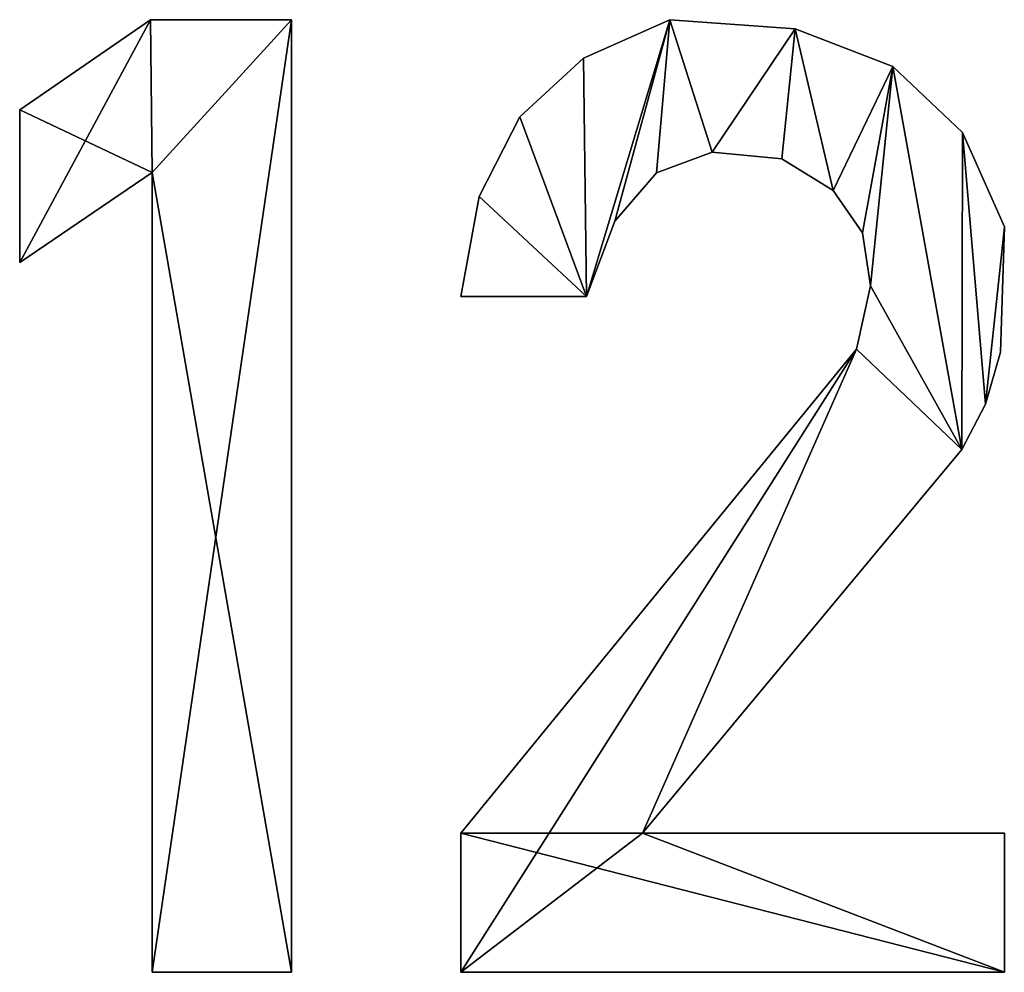
# Model space of a CAD drawing. Extents: x 233 to 5573, y 256 to 4352.
# Drawn here: x 1796 to 1944, y 286 to 429 of the extents above; entities that cross this region are included whole.
import ezdxf

# ---------------------------------------------------------------- set-up
doc = ezdxf.new("R2010")
doc.units = 0
doc.header["$LTSCALE"] = 25.4
doc.layers.get('0').update_dxf_attribs({"color": 13, "linetype": 'CONTINUOUS'})

# ---------------------------------------------------------------- blocks, each defined once
blk = doc.blocks.new('BLOCK_ISLAND_240')
at = {"color": 0}
for p, q in [((1568.02, 130.58), (1587.66, 144.1)), ((1568.02, 130.58, 15), (1587.66, 144.1, 15)), ((1568.02, 130.58), (1587.66, 144.1)), ((1568.02, 130.58, 15), (1587.66, 144.1, 15)), ((1587.66, 144.1), (1608.83, 144.1)), ((1587.66, 144.1, 15), (1608.83, 144.1, 15)), ((1587.66, 144.1), (1608.83, 144.1)), ((1587.66, 144.1), (1587.66, 144.1, 15)), ((1587.66, 144.1, 15), (1608.83, 144.1, 15)), ((1587.66, 144.1), (1587.66, 144.1, 15)), ((1608.83, 144.1), (1608.83, 1.02)), ((1608.83, 144.1, 15), (1608.83, 1.02, 15)), ((1608.83, 144.1), (1608.83, 144.1, 15)), ((1608.83, 144.1), (1608.83, 1.02)), ((1608.83, 144.1), (1608.83, 144.1, 15)), ((1608.83, 144.1, 15), (1608.83, 1.02, 15)), ((1665.64, 144.1), (1665.64, 144.1, 15)), ((1665.64, 144.1), (1665.64, 144.1, 15)), ((1684.47, 142.73), (1684.47, 142.73, 15)), ((1684.47, 142.73), (1684.47, 142.73, 15)), ((1652.68, 138.34), (1652.68, 138.34, 15)), ((1652.68, 138.34), (1652.68, 138.34, 15)), ((1699.12, 137.09), (1699.12, 137.09, 15)), ((1699.12, 137.09), (1699.12, 137.09, 15)), ((1568.02, 107.63), (1568.02, 130.58)), ((1568.02, 107.63, 15), (1568.02, 130.58, 15)), ((1568.02, 107.63), (1568.02, 130.58)), ((1568.02, 107.63, 15), (1568.02, 130.58, 15)), ((1568.02, 130.58), (1568.02, 130.58, 15)), ((1568.02, 130.58), (1568.02, 130.58, 15)), ((1643.13, 129.5), (1643.13, 129.5, 15)), ((1643.13, 129.5), (1643.13, 129.5, 15)), ((1709.59, 127.17), (1709.59, 127.17, 15)), ((1709.59, 127.17), (1709.59, 127.17, 15)), ((1672.03, 124.19), (1672.03, 124.19, 15)), ((1672.03, 124.19), (1672.03, 124.19, 15)), ((1682.47, 123.18), (1682.47, 123.18, 15)), ((1682.47, 123.18), (1682.47, 123.18, 15)), ((1587.91, 121.15), (1568.02, 107.63)), ((1587.91, 121.15, 15), (1568.02, 107.63, 15)), ((1587.91, 121.15), (1568.02, 107.63)), ((1587.91, 121.15, 15), (1568.02, 107.63, 15)), ((1587.91, 1.02), (1587.91, 121.15)), ((1587.91, 1.02, 15), (1587.91, 121.15, 15)), ((1587.91, 1.02), (1587.91, 121.15)), ((1587.91, 1.02, 15), (1587.91, 121.15, 15)), ((1587.91, 121.15), (1587.91, 121.15, 15)), ((1587.91, 121.15), (1587.91, 121.15, 15)), ((1663.67, 121.08), (1663.67, 121.08, 15)), ((1663.67, 121.08), (1663.67, 121.08, 15)), ((1690.16, 118.43), (1690.16, 118.43, 15)), ((1690.16, 118.43), (1690.16, 118.43, 15)), ((1637, 117.56), (1637, 117.56, 15)), ((1637, 117.56), (1637, 117.56, 15)), ((1657.37, 113.86), (1657.37, 113.86, 15)), ((1657.37, 113.86), (1657.37, 113.86, 15)), ((1715.89, 112.98), (1715.89, 112.98, 15)), ((1715.89, 112.98), (1715.89, 112.98, 15)), ((1694.59, 112.09), (1694.59, 112.09, 15)), ((1694.59, 112.09), (1694.59, 112.09, 15)), ((1568.02, 107.63), (1568.02, 107.63, 15)), ((1568.02, 107.63), (1568.02, 107.63, 15)), ((1695.77, 104.15), (1695.77, 104.15, 15)), ((1695.77, 104.15), (1695.77, 104.15, 15)), ((1653.14, 102.53), (1634.27, 102.53)), ((1653.14, 102.53, 15), (1634.27, 102.53, 15)), ((1653.14, 102.53), (1634.27, 102.53)), ((1653.14, 102.53, 15), (1634.27, 102.53, 15)), ((1634.27, 102.53), (1634.27, 102.53, 15)), ((1634.27, 102.53), (1634.27, 102.53, 15)), ((1653.14, 102.53), (1653.14, 102.53, 15)), ((1653.14, 102.53), (1653.14, 102.53, 15)), ((1693.7, 94.62), (1693.7, 94.62, 15)), ((1693.7, 94.62), (1693.7, 94.62, 15)), ((1715.31, 94.17), (1715.31, 94.17, 15)), ((1715.31, 94.17), (1715.31, 94.17, 15)), ((1713.06, 86.35), (1713.06, 86.35, 15)), ((1713.06, 86.35), (1713.06, 86.35, 15)), ((1709.51, 79.57), (1709.51, 79.57, 15)), ((1709.51, 79.57), (1709.51, 79.57, 15)), ((1634.27, 1.02), (1634.27, 21.93)), ((1634.27, 1.02, 15), (1634.27, 21.93, 15)), ((1634.27, 1.02), (1634.27, 21.93)), ((1634.27, 1.02, 15), (1634.27, 21.93, 15)), ((1634.27, 21.93), (1634.27, 21.93, 15)), ((1634.27, 21.93), (1634.27, 21.93, 15)), ((1661.56, 21.93), (1715.89, 21.93)), ((1661.56, 21.93, 15), (1715.89, 21.93, 15)), ((1661.56, 21.93), (1661.56, 21.93, 15)), ((1661.56, 21.93), (1715.89, 21.93)), ((1661.56, 21.93), (1661.56, 21.93, 15)), ((1661.56, 21.93, 15), (1715.89, 21.93, 15)), ((1715.89, 21.93), (1715.89, 1.02)), ((1715.89, 21.93, 15), (1715.89, 1.02, 15)), ((1715.89, 21.93), (1715.89, 21.93, 15)), ((1715.89, 21.93), (1715.89, 1.02)), ((1715.89, 21.93), (1715.89, 21.93, 15)), ((1715.89, 21.93, 15), (1715.89, 1.02, 15)), ((1608.83, 1.02), (1587.91, 1.02)), ((1608.83, 1.02, 15), (1587.91, 1.02, 15)), ((1608.83, 1.02), (1587.91, 1.02)), ((1608.83, 1.02, 15), (1587.91, 1.02, 15)), ((1587.91, 1.02), (1587.91, 1.02, 15)), ((1587.91, 1.02), (1587.91, 1.02, 15)), ((1608.83, 1.02), (1608.83, 1.02, 15)), ((1608.83, 1.02), (1608.83, 1.02, 15)), ((1715.89, 1.02), (1634.27, 1.02)), ((1715.89, 1.02, 15), (1634.27, 1.02, 15)), ((1715.89, 1.02), (1634.27, 1.02)), ((1715.89, 1.02, 15), (1634.27, 1.02, 15)), ((1634.27, 1.02), (1634.27, 1.02, 15)), ((1634.27, 1.02), (1634.27, 1.02, 15)), ((1715.89, 1.02), (1715.89, 1.02, 15)), ((1715.89, 1.02), (1715.89, 1.02, 15))]:
    blk.add_line(p, q, dxfattribs=at)
mesh = blk.add_polyface(dxfattribs=at)
corners = [(1587.66, 144.1), (1568.02, 107.63), (1568.02, 130.58), (1587.91, 121.15), (1608.83, 144.1), (1587.91, 1.02), (1608.83, 1.02)]
mesh.append_faces([[corners[k] for k in face] for face in [(0, 1, 2), (5, 4, 6)]], dxfattribs={"vtx0": -1, "color": 0})
mesh.append_faces([[corners[k] for k in face] for face in [(1, 0, 3), (3, 4, 5)]], dxfattribs={"vtx0": -1, "vtx1": -1, "color": 0})
mesh.append_faces([[corners[k] for k in face] for face in [(3, 0, 4)]], dxfattribs={"vtx0": -1, "vtx2": -1, "color": 0})
mesh = blk.add_polyface(dxfattribs=at)
corners = [(1608.83, 1.02, 15), (1587.91, 121.15, 15), (1587.91, 1.02, 15), (1568.02, 130.58, 15), (1568.02, 107.63, 15), (1587.66, 144.1, 15), (1608.83, 144.1, 15)]
mesh.append_faces([[corners[k] for k in face] for face in [(0, 1, 2), (1, 3, 4)]], dxfattribs={"vtx0": -1, "color": 0})
mesh.append_faces([[corners[k] for k in face] for face in [(3, 1, 5), (5, 1, 6), (6, 1, 0)]], dxfattribs={"vtx0": -1, "vtx1": -1, "color": 0})
mesh = blk.add_polyface(dxfattribs=at)
corners = [(1568.02, 130.58, 15), (1587.66, 144.1), (1568.02, 130.58), (1587.66, 144.1, 15)]
mesh.append_faces([[corners[k] for k in face] for face in [(0, 1, 2), (1, 0, 3)]], dxfattribs={"vtx0": -1, "color": 0})
mesh = blk.add_polyface(dxfattribs=at)
corners = [(1587.66, 144.1, 15), (1608.83, 144.1), (1587.66, 144.1), (1608.83, 144.1, 15)]
mesh.append_faces([[corners[k] for k in face] for face in [(0, 1, 2), (1, 0, 3)]], dxfattribs={"vtx0": -1, "color": 0})
mesh = blk.add_polyface(dxfattribs=at)
corners = [(1608.83, 144.1), (1608.83, 1.02, 15), (1608.83, 1.02), (1608.83, 144.1, 15)]
mesh.append_faces([[corners[k] for k in face] for face in [(0, 1, 2), (1, 0, 3)]], dxfattribs={"vtx0": -1, "color": 0})
mesh = blk.add_polyface(dxfattribs=at)
corners = [(1637, 117.56), (1653.14, 102.53), (1634.27, 102.53), (1643.13, 129.5), (1652.68, 138.34), (1665.64, 144.1), (1657.37, 113.86), (1663.67, 121.08), (1672.03, 124.19), (1684.47, 142.73), (1682.47, 123.18), (1690.16, 118.43), (1699.12, 137.09), (1694.59, 112.09), (1695.77, 104.15), (1693.7, 94.62), (1634.27, 1.02), (1634.27, 21.93), (1661.56, 21.93), (1709.51, 79.57), (1709.59, 127.17), (1713.06, 86.35), (1715.89, 112.98), (1715.31, 94.17), (1715.89, 1.02), (1715.89, 21.93)]
mesh.append_faces([[corners[k] for k in face] for face in [(0, 1, 2), (15, 16, 17), (21, 22, 23), (24, 18, 25)]], dxfattribs={"vtx0": -1, "color": 0})
mesh.append_faces([[corners[k] for k in face] for face in [(1, 5, 6), (6, 5, 7), (7, 5, 8), (8, 9, 10), (10, 9, 11), (11, 12, 13), (13, 12, 14), (18, 15, 19), (19, 20, 21)]], dxfattribs={"vtx0": -1, "vtx1": -1, "color": 0})
mesh.append_faces([[corners[k] for k in face] for face in [(16, 15, 18), (19, 14, 12)]], dxfattribs={"vtx0": -1, "vtx1": -1, "vtx2": -1, "color": 0})
mesh.append_faces([[corners[k] for k in face] for face in [(1, 0, 3), (1, 3, 4), (1, 4, 5), (8, 5, 9), (11, 9, 12), (19, 15, 14), (19, 12, 20), (21, 20, 22), (18, 24, 16)]], dxfattribs={"vtx0": -1, "vtx2": -1, "color": 0})
mesh = blk.add_polyface(dxfattribs=at)
corners = [(1715.89, 1.02, 15), (1634.27, 21.93, 15), (1634.27, 1.02, 15), (1661.56, 21.93, 15), (1715.89, 21.93, 15), (1693.7, 94.62, 15), (1709.51, 79.57, 15), (1695.77, 104.15, 15), (1699.12, 137.09, 15), (1709.59, 127.17, 15), (1713.06, 86.35, 15), (1715.89, 112.98, 15), (1715.31, 94.17, 15), (1653.14, 102.53, 15), (1637, 117.56, 15), (1634.27, 102.53, 15), (1643.13, 129.5, 15), (1652.68, 138.34, 15), (1665.64, 144.1, 15), (1657.37, 113.86, 15), (1663.67, 121.08, 15), (1672.03, 124.19, 15), (1684.47, 142.73, 15), (1682.47, 123.18, 15), (1690.16, 118.43, 15), (1694.59, 112.09, 15)]
mesh.append_faces([[corners[k] for k in face] for face in [(0, 1, 2), (3, 0, 4), (11, 10, 12), (13, 14, 15)]], dxfattribs={"vtx0": -1, "color": 0})
mesh.append_faces([[corners[k] for k in face] for face in [(5, 6, 7), (8, 6, 9), (9, 10, 11), (14, 13, 16), (16, 13, 17), (17, 13, 18), (18, 21, 22), (22, 24, 8)]], dxfattribs={"vtx0": -1, "vtx1": -1, "color": 0})
mesh.append_faces([[corners[k] for k in face] for face in [(1, 0, 3), (7, 6, 8)]], dxfattribs={"vtx0": -1, "vtx1": -1, "vtx2": -1, "color": 0})
mesh.append_faces([[corners[k] for k in face] for face in [(3, 5, 1), (5, 3, 6), (9, 6, 10), (18, 13, 19), (18, 19, 20), (18, 20, 21), (22, 21, 23), (22, 23, 24), (8, 24, 25), (8, 25, 7)]], dxfattribs={"vtx0": -1, "vtx2": -1, "color": 0})
mesh = blk.add_polyface(dxfattribs=at)
corners = [(1652.68, 138.34, 15), (1665.64, 144.1), (1652.68, 138.34), (1665.64, 144.1, 15)]
mesh.append_faces([[corners[k] for k in face] for face in [(0, 1, 2), (1, 0, 3)]], dxfattribs={"vtx0": -1, "color": 0})
mesh = blk.add_polyface(dxfattribs=at)
corners = [(1665.64, 144.1, 15), (1684.47, 142.73), (1665.64, 144.1), (1684.47, 142.73, 15)]
mesh.append_faces([[corners[k] for k in face] for face in [(0, 1, 2), (1, 0, 3)]], dxfattribs={"vtx0": -1, "color": 0})
mesh = blk.add_polyface(dxfattribs=at)
corners = [(1684.47, 142.73, 15), (1699.12, 137.09), (1684.47, 142.73), (1699.12, 137.09, 15)]
mesh.append_faces([[corners[k] for k in face] for face in [(0, 1, 2), (1, 0, 3)]], dxfattribs={"vtx0": -1, "color": 0})
mesh = blk.add_polyface(dxfattribs=at)
corners = [(1643.13, 129.5, 15), (1652.68, 138.34), (1643.13, 129.5), (1652.68, 138.34, 15)]
mesh.append_faces([[corners[k] for k in face] for face in [(0, 1, 2), (1, 0, 3)]], dxfattribs={"vtx0": -1, "color": 0})
mesh = blk.add_polyface(dxfattribs=at)
corners = [(1699.12, 137.09, 15), (1709.59, 127.17), (1699.12, 137.09), (1709.59, 127.17, 15)]
mesh.append_faces([[corners[k] for k in face] for face in [(0, 1, 2), (1, 0, 3)]], dxfattribs={"vtx0": -1, "color": 0})
mesh = blk.add_polyface(dxfattribs=at)
corners = [(1568.02, 130.58, 15), (1568.02, 107.63), (1568.02, 107.63, 15), (1568.02, 130.58)]
mesh.append_faces([[corners[k] for k in face] for face in [(0, 1, 2), (1, 0, 3)]], dxfattribs={"vtx0": -1, "color": 0})
mesh = blk.add_polyface(dxfattribs=at)
corners = [(1643.13, 129.5, 15), (1637, 117.56), (1637, 117.56, 15), (1643.13, 129.5)]
mesh.append_faces([[corners[k] for k in face] for face in [(0, 1, 2), (1, 0, 3)]], dxfattribs={"vtx0": -1, "color": 0})
mesh = blk.add_polyface(dxfattribs=at)
corners = [(1709.59, 127.17), (1715.89, 112.98, 15), (1715.89, 112.98), (1709.59, 127.17, 15)]
mesh.append_faces([[corners[k] for k in face] for face in [(0, 1, 2), (1, 0, 3)]], dxfattribs={"vtx0": -1, "color": 0})
mesh = blk.add_polyface(dxfattribs=at)
corners = [(1672.03, 124.19, 15), (1663.67, 121.08), (1672.03, 124.19), (1663.67, 121.08, 15)]
mesh.append_faces([[corners[k] for k in face] for face in [(0, 1, 2), (1, 0, 3)]], dxfattribs={"vtx0": -1, "color": 0})
mesh = blk.add_polyface(dxfattribs=at)
corners = [(1682.47, 123.18, 15), (1672.03, 124.19), (1682.47, 123.18), (1672.03, 124.19, 15)]
mesh.append_faces([[corners[k] for k in face] for face in [(0, 1, 2), (1, 0, 3)]], dxfattribs={"vtx0": -1, "color": 0})
mesh = blk.add_polyface(dxfattribs=at)
corners = [(1690.16, 118.43, 15), (1682.47, 123.18), (1690.16, 118.43), (1682.47, 123.18, 15)]
mesh.append_faces([[corners[k] for k in face] for face in [(0, 1, 2), (1, 0, 3)]], dxfattribs={"vtx0": -1, "color": 0})
mesh = blk.add_polyface(dxfattribs=at)
corners = [(1587.91, 121.15, 15), (1568.02, 107.63), (1587.91, 121.15), (1568.02, 107.63, 15)]
mesh.append_faces([[corners[k] for k in face] for face in [(0, 1, 2), (1, 0, 3)]], dxfattribs={"vtx0": -1, "color": 0})
mesh = blk.add_polyface(dxfattribs=at)
corners = [(1587.91, 121.15, 15), (1587.91, 1.02), (1587.91, 1.02, 15), (1587.91, 121.15)]
mesh.append_faces([[corners[k] for k in face] for face in [(0, 1, 2), (1, 0, 3)]], dxfattribs={"vtx0": -1, "color": 0})
mesh = blk.add_polyface(dxfattribs=at)
corners = [(1663.67, 121.08), (1657.37, 113.86, 15), (1657.37, 113.86), (1663.67, 121.08, 15)]
mesh.append_faces([[corners[k] for k in face] for face in [(0, 1, 2), (1, 0, 3)]], dxfattribs={"vtx0": -1, "color": 0})
mesh = blk.add_polyface(dxfattribs=at)
corners = [(1690.16, 118.43, 15), (1694.59, 112.09), (1694.59, 112.09, 15), (1690.16, 118.43)]
mesh.append_faces([[corners[k] for k in face] for face in [(0, 1, 2), (1, 0, 3)]], dxfattribs={"vtx0": -1, "color": 0})
mesh = blk.add_polyface(dxfattribs=at)
corners = [(1637, 117.56, 15), (1634.27, 102.53), (1634.27, 102.53, 15), (1637, 117.56)]
mesh.append_faces([[corners[k] for k in face] for face in [(0, 1, 2), (1, 0, 3)]], dxfattribs={"vtx0": -1, "color": 0})
mesh = blk.add_polyface(dxfattribs=at)
corners = [(1657.37, 113.86), (1653.14, 102.53, 15), (1653.14, 102.53), (1657.37, 113.86, 15)]
mesh.append_faces([[corners[k] for k in face] for face in [(0, 1, 2), (1, 0, 3)]], dxfattribs={"vtx0": -1, "color": 0})
mesh = blk.add_polyface(dxfattribs=at)
corners = [(1715.89, 112.98), (1715.31, 94.17, 15), (1715.31, 94.17), (1715.89, 112.98, 15)]
mesh.append_faces([[corners[k] for k in face] for face in [(0, 1, 2), (1, 0, 3)]], dxfattribs={"vtx0": -1, "color": 0})
mesh = blk.add_polyface(dxfattribs=at)
corners = [(1694.59, 112.09, 15), (1695.77, 104.15), (1695.77, 104.15, 15), (1694.59, 112.09)]
mesh.append_faces([[corners[k] for k in face] for face in [(0, 1, 2), (1, 0, 3)]], dxfattribs={"vtx0": -1, "color": 0})
mesh = blk.add_polyface(dxfattribs=at)
corners = [(1695.77, 104.15, 15), (1693.7, 94.62), (1693.7, 94.62, 15), (1695.77, 104.15)]
mesh.append_faces([[corners[k] for k in face] for face in [(0, 1, 2), (1, 0, 3)]], dxfattribs={"vtx0": -1, "color": 0})
mesh = blk.add_polyface(dxfattribs=at)
corners = [(1653.14, 102.53, 15), (1634.27, 102.53), (1653.14, 102.53), (1634.27, 102.53, 15)]
mesh.append_faces([[corners[k] for k in face] for face in [(0, 1, 2), (1, 0, 3)]], dxfattribs={"vtx0": -1, "color": 0})
mesh = blk.add_polyface(dxfattribs=at)
corners = [(1693.7, 94.62, 15), (1634.27, 21.93), (1634.27, 21.93, 15), (1693.7, 94.62)]
mesh.append_faces([[corners[k] for k in face] for face in [(0, 1, 2), (1, 0, 3)]], dxfattribs={"vtx0": -1, "color": 0})
mesh = blk.add_polyface(dxfattribs=at)
corners = [(1715.31, 94.17), (1713.06, 86.35, 15), (1713.06, 86.35), (1715.31, 94.17, 15)]
mesh.append_faces([[corners[k] for k in face] for face in [(0, 1, 2), (1, 0, 3)]], dxfattribs={"vtx0": -1, "color": 0})
mesh = blk.add_polyface(dxfattribs=at)
corners = [(1713.06, 86.35), (1709.51, 79.57, 15), (1709.51, 79.57), (1713.06, 86.35, 15)]
mesh.append_faces([[corners[k] for k in face] for face in [(0, 1, 2), (1, 0, 3)]], dxfattribs={"vtx0": -1, "color": 0})
mesh = blk.add_polyface(dxfattribs=at)
corners = [(1709.51, 79.57), (1661.56, 21.93, 15), (1661.56, 21.93), (1709.51, 79.57, 15)]
mesh.append_faces([[corners[k] for k in face] for face in [(0, 1, 2), (1, 0, 3)]], dxfattribs={"vtx0": -1, "color": 0})
mesh = blk.add_polyface(dxfattribs=at)
corners = [(1634.27, 21.93, 15), (1634.27, 1.02), (1634.27, 1.02, 15), (1634.27, 21.93)]
mesh.append_faces([[corners[k] for k in face] for face in [(0, 1, 2), (1, 0, 3)]], dxfattribs={"vtx0": -1, "color": 0})
mesh = blk.add_polyface(dxfattribs=at)
corners = [(1661.56, 21.93, 15), (1715.89, 21.93), (1661.56, 21.93), (1715.89, 21.93, 15)]
mesh.append_faces([[corners[k] for k in face] for face in [(0, 1, 2), (1, 0, 3)]], dxfattribs={"vtx0": -1, "color": 0})
mesh = blk.add_polyface(dxfattribs=at)
corners = [(1715.89, 21.93), (1715.89, 1.02, 15), (1715.89, 1.02), (1715.89, 21.93, 15)]
mesh.append_faces([[corners[k] for k in face] for face in [(0, 1, 2), (1, 0, 3)]], dxfattribs={"vtx0": -1, "color": 0})
mesh = blk.add_polyface(dxfattribs=at)
corners = [(1608.83, 1.02, 15), (1587.91, 1.02), (1608.83, 1.02), (1587.91, 1.02, 15)]
mesh.append_faces([[corners[k] for k in face] for face in [(0, 1, 2), (1, 0, 3)]], dxfattribs={"vtx0": -1, "color": 0})
mesh = blk.add_polyface(dxfattribs=at)
corners = [(1715.89, 1.02, 15), (1634.27, 1.02), (1715.89, 1.02), (1634.27, 1.02, 15)]
mesh.append_faces([[corners[k] for k in face] for face in [(0, 1, 2), (1, 0, 3)]], dxfattribs={"vtx0": -1, "color": 0})

msp = doc.modelspace()

# ---------------------------------------------------------------- block references
at = {"color": 0}
msp.add_blockref('BLOCK_ISLAND_240', (227.93, 284.8), dxfattribs=at)

doc.saveas('drawing.dxf')
